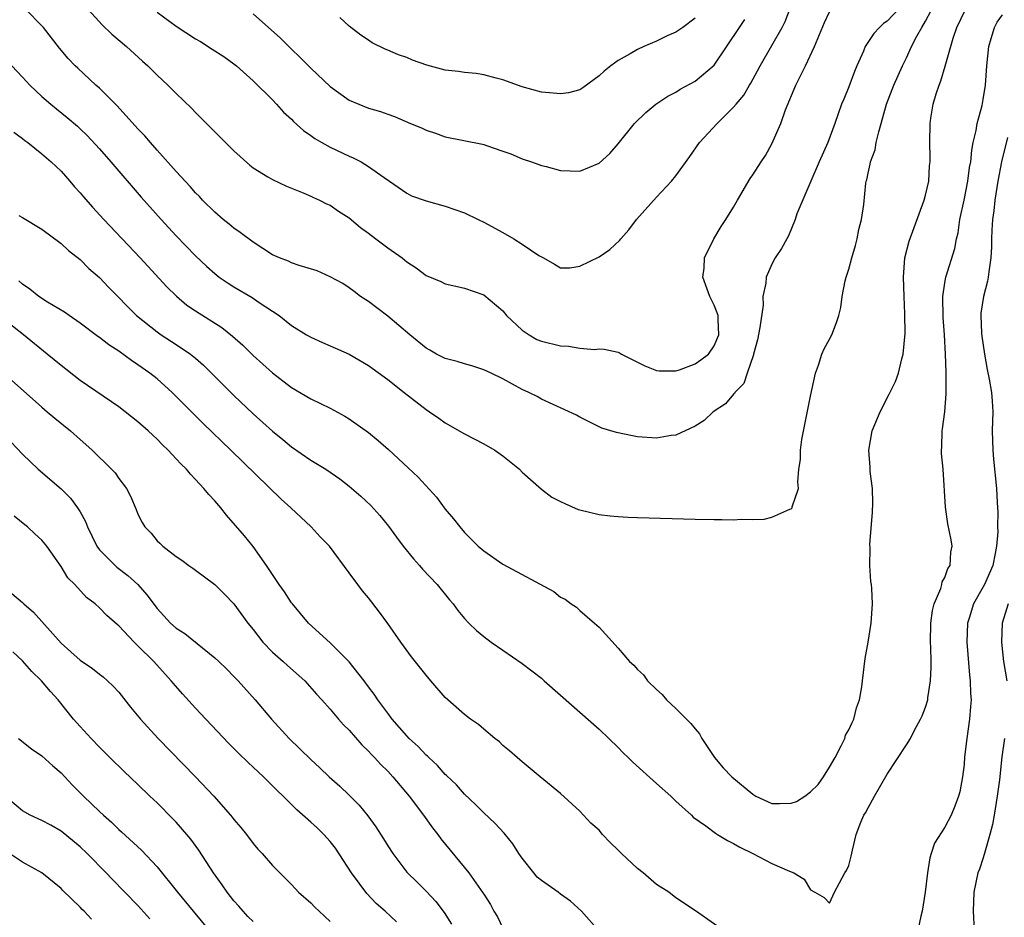
# Model space of a CAD drawing. Units: inches. Extents: x 2652000 to 2655000, y 1560000 to 1561272.
# Drawn here: x 2652591 to 2652693, y 1561024 to 1561118 of the extents above; entities that cross this region are included whole.
import ezdxf

# ---------------------------------------------------------------- set-up
doc = ezdxf.new("R2010")
doc.units = ezdxf.units.IN
doc.header["$MEASUREMENT"] = 0
doc.layers.add('LD26521560_2ft', color=134, linetype='Continuous')

msp = doc.modelspace()

# ---------------------------------------------------------------- linework, layer by layer
at = {"layer": 'LD26521560_2ft'}
for points, elevation in [([(2652589.87, 1561113), (2652591, 1561111.82), (2652591.75, 1561111), (2652593, 1561109.82), (2652593.94, 1561109), (2652594.52, 1561108.52), (2652595.63, 1561107.63), (2652596.71, 1561106.71), (2652597, 1561106.43), (2652597.73, 1561105.73), (2652599, 1561104.35), (2652600.19, 1561103), (2652603.33, 1561099.33), (2652605.43, 1561097), (2652607, 1561095.31), (2652609, 1561093.23), (2652610.14, 1561092.14), (2652611, 1561091.37), (2652611.47, 1561091), (2652612.38, 1561090.38), (2652613, 1561090), (2652614.89, 1561088.89), (2652615.64, 1561088.36), (2652617.7, 1561087), (2652619, 1561085.98), (2652620.56, 1561085), (2652621, 1561084.75), (2652622.21, 1561084.21), (2652623, 1561083.87), (2652625, 1561083), (2652627, 1561081.81), (2652629, 1561080.34), (2652630.73, 1561079), (2652633, 1561077.22), (2652633.35, 1561077), (2652634.32, 1561076.32), (2652635, 1561075.83), (2652637, 1561074.71), (2652639, 1561073.66), (2652640.14, 1561073), (2652641, 1561072.39), (2652642.73, 1561071), (2652643, 1561070.72), (2652645, 1561068.93), (2652646.1, 1561068.1), (2652647, 1561067.66), (2652647.43, 1561067.43), (2652648.83, 1561066.83), (2652649, 1561066.78), (2652651, 1561066.3), (2652652.16, 1561066.16), (2652653, 1561066.09), (2652654.03, 1561066.03), (2652655, 1561065.99), (2652661, 1561065.81), (2652663, 1561065.77), (2652663.78, 1561065.78), (2652665, 1561065.74), (2652665.8, 1561065.8), (2652667, 1561065.78), (2652668.19, 1561065.81), (2652669, 1561066.02), (2652670.87, 1561066.87), (2652671, 1561066.9), (2652671.1, 1561067), (2652671.11, 1561067.11), (2652671.78, 1561069), (2652671.69, 1561069.69), (2652671.81, 1561071), (2652671.97, 1561072.03), (2652671.96, 1561073), (2652672.11, 1561074.11), (2652673, 1561078.62), (2652673.55, 1561081), (2652673.85, 1561081.85), (2652674.21, 1561083), (2652674.45, 1561083.55), (2652675, 1561084.55), (2652675.22, 1561085), (2652675.73, 1561086.27), (2652675.96, 1561087), (2652676.16, 1561087.84), (2652676.3, 1561089), (2652676.62, 1561090.62), (2652676.72, 1561091), (2652677, 1561091.83), (2652677.31, 1561093), (2652677.69, 1561094.31), (2652677.86, 1561095), (2652678.05, 1561095.95), (2652678.32, 1561097), (2652678.55, 1561098.55), (2652678.77, 1561100.77), (2652678.8, 1561101), (2652678.86, 1561101.14), (2652679, 1561101.82), (2652679.24, 1561102.76), (2652679.26, 1561103), (2652679.74, 1561104.26), (2652679.85, 1561105), (2652680.11, 1561106.11), (2652680.38, 1561107), (2652680.93, 1561109), (2652681.68, 1561111), (2652682.58, 1561113), (2652683, 1561113.82), (2652683.54, 1561115), (2652684.09, 1561116.09), (2652684.59, 1561117), (2652685, 1561117.64), (2652686.75, 1561121)], 8504), ([(2652596.43, 1561120.43), (2652599.27, 1561117.27), (2652600.3, 1561116.3), (2652601.83, 1561115), (2652603.47, 1561113.47), (2652604.02, 1561113), (2652605, 1561112.03), (2652606.13, 1561111), (2652607, 1561110.13), (2652608.59, 1561108.59), (2652609, 1561108.15), (2652610.14, 1561107), (2652612.58, 1561104.58), (2652613, 1561104.15), (2652614.66, 1561102.66), (2652615, 1561102.38), (2652616.54, 1561101.46), (2652617, 1561101.16), (2652618.47, 1561100.47), (2652620.22, 1561099.78), (2652621, 1561099.43), (2652621.29, 1561099.29), (2652621.92, 1561099), (2652622.63, 1561098.63), (2652623, 1561098.48), (2652623.87, 1561097.87), (2652625, 1561097.17), (2652626.17, 1561096.17), (2652627, 1561095.59), (2652627.78, 1561095), (2652629, 1561094.05), (2652630.51, 1561093), (2652631, 1561092.58), (2652631.96, 1561091.96), (2652633, 1561091.19), (2652634.54, 1561090.54), (2652635, 1561090.3), (2652636.08, 1561090.08), (2652637, 1561089.85), (2652639, 1561089.16), (2652641, 1561087.48), (2652641.36, 1561087), (2652643, 1561085.5), (2652643.72, 1561085), (2652644.52, 1561084.52), (2652645, 1561084.35), (2652647, 1561083.84), (2652647.82, 1561083.82), (2652649, 1561083.62), (2652650.52, 1561083.48), (2652651, 1561083.53), (2652651.52, 1561083.52), (2652653, 1561083.18), (2652653.13, 1561083.13), (2652653.34, 1561083), (2652655, 1561082.17), (2652655.77, 1561081.77), (2652657, 1561081.28), (2652657.25, 1561081.25), (2652659, 1561081.25), (2652659.37, 1561081.37), (2652661, 1561081.98), (2652661.61, 1561082.39), (2652662.38, 1561083), (2652663, 1561083.86), (2652663.48, 1561085), (2652663.39, 1561086.61), (2652663.4, 1561087), (2652663, 1561088.07), (2652662.53, 1561089), (2652662.25, 1561089.75), (2652661.81, 1561091), (2652661.94, 1561091.94), (2652661.98, 1561093), (2652662.94, 1561095), (2652663.71, 1561096.29), (2652664.2, 1561097), (2652665, 1561098.29), (2652665.4, 1561099), (2652666.73, 1561101.27), (2652667, 1561101.66), (2652667.87, 1561103), (2652668.33, 1561103.67), (2652669, 1561104.89), (2652669.92, 1561107), (2652670.42, 1561108.42), (2652671.48, 1561111), (2652672.5, 1561113), (2652673.43, 1561115), (2652674.48, 1561117.52), (2652675, 1561118.61)], 8508), ([(2652590.08, 1561106.08), (2652591, 1561105.44), (2652591.23, 1561105.23), (2652591.56, 1561105), (2652593, 1561103.85), (2652593.96, 1561103), (2652595, 1561102.02), (2652595.91, 1561101), (2652596.41, 1561100.41), (2652597, 1561099.78), (2652597.35, 1561099.35), (2652598.28, 1561098.28), (2652599.45, 1561097), (2652603.23, 1561093), (2652606.01, 1561090.01), (2652607.01, 1561089.01), (2652608.1, 1561088.1), (2652609, 1561087.48), (2652611.75, 1561085.75), (2652612.86, 1561084.86), (2652613.91, 1561083.91), (2652615, 1561082.84), (2652617, 1561081.05), (2652619, 1561079.51), (2652621, 1561078.32), (2652623, 1561077.36), (2652624.53, 1561076.53), (2652625, 1561076.25), (2652627, 1561074.83), (2652628.01, 1561074.01), (2652629.08, 1561073.08), (2652631.15, 1561071.15), (2652632.17, 1561070.17), (2652634.09, 1561068.09), (2652635, 1561066.85), (2652635.86, 1561065.86), (2652636.5, 1561065), (2652637, 1561064.44), (2652638.43, 1561063), (2652639, 1561062.52), (2652641, 1561061.14), (2652646.28, 1561058.28), (2652647, 1561057.7), (2652647.48, 1561057.48), (2652648.1, 1561057), (2652648.65, 1561056.65), (2652649, 1561056.3), (2652650.53, 1561055), (2652651, 1561054.56), (2652653, 1561052.39), (2652654.16, 1561051), (2652654.61, 1561050.61), (2652655, 1561050.15), (2652655.62, 1561049.62), (2652656.03, 1561049), (2652657, 1561048.07), (2652657.58, 1561047.58), (2652658.04, 1561047), (2652659, 1561046.1), (2652660.55, 1561044.55), (2652661, 1561044), (2652661.46, 1561043.46), (2652661.7, 1561043), (2652663.01, 1561041), (2652663.93, 1561039.93), (2652664.81, 1561039), (2652667, 1561037.18), (2652667.32, 1561037), (2652669, 1561036.22), (2652669.79, 1561036.21), (2652671, 1561036.25), (2652671.56, 1561036.44), (2652672.41, 1561037), (2652673, 1561037.42), (2652673.8, 1561038.2), (2652674.38, 1561039), (2652675, 1561040), (2652675.58, 1561041), (2652676.22, 1561042.22), (2652676.59, 1561043), (2652676.67, 1561043.33), (2652677, 1561043.9), (2652677.34, 1561044.66), (2652677.54, 1561045), (2652677.81, 1561046.19), (2652678.13, 1561047), (2652678.36, 1561048.36), (2652678.41, 1561049), (2652678.7, 1561051.3), (2652679.01, 1561053), (2652679.33, 1561055), (2652679.46, 1561057), (2652679.4, 1561058.6), (2652679.37, 1561059), (2652679.31, 1561059.31), (2652679.2, 1561061), (2652679.22, 1561062.78), (2652679.2, 1561063.2), (2652679.48, 1561066.52), (2652679.5, 1561067.5), (2652679.47, 1561069), (2652679.24, 1561070.76), (2652679.24, 1561071.24), (2652679.07, 1561073), (2652679.42, 1561075), (2652680.25, 1561077), (2652681.19, 1561078.81), (2652681.86, 1561080.14), (2652682.16, 1561081), (2652682.51, 1561082.51), (2652682.67, 1561083), (2652682.85, 1561085.15), (2652682.83, 1561087.17), (2652682.75, 1561089), (2652682.68, 1561091), (2652682.84, 1561093), (2652683.27, 1561094.73), (2652684.86, 1561099), (2652685, 1561099.55), (2652685.32, 1561101), (2652685.41, 1561102.59), (2652685.46, 1561103), (2652685.47, 1561103.47), (2652685.43, 1561105), (2652685.46, 1561107), (2652685.54, 1561107.54), (2652685.78, 1561109), (2652686.09, 1561110.09), (2652686.39, 1561111), (2652686.58, 1561111.42), (2652687.04, 1561112.96), (2652687.88, 1561115.88), (2652688.26, 1561117), (2652689.15, 1561118.85)], 8502), ([(2652590.59, 1561097.41), (2652591, 1561097.2), (2652593, 1561095.98), (2652595, 1561094.51), (2652595.77, 1561093.77), (2652597, 1561092.84), (2652597.91, 1561091.91), (2652599, 1561090.96), (2652599.95, 1561089.95), (2652602.87, 1561087), (2652605, 1561085.3), (2652605.42, 1561085), (2652607, 1561083.98), (2652608.46, 1561083), (2652609, 1561082.56), (2652609.84, 1561081.84), (2652611.84, 1561079.84), (2652613, 1561078.69), (2652615, 1561076.79), (2652617, 1561074.97), (2652618.09, 1561074.09), (2652619, 1561073.33), (2652621, 1561071.97), (2652622.55, 1561071), (2652624.01, 1561070.01), (2652625, 1561069.26), (2652626.22, 1561068.22), (2652627.25, 1561067.25), (2652628.2, 1561066.2), (2652629.09, 1561065.09), (2652629.93, 1561063.93), (2652630.63, 1561063), (2652631.68, 1561061.68), (2652632.3, 1561061), (2652632.62, 1561060.62), (2652634.15, 1561059), (2652635.42, 1561057.42), (2652635.81, 1561057), (2652636.32, 1561056.32), (2652637, 1561055.46), (2652637.44, 1561055), (2652638.24, 1561054.24), (2652639, 1561053.59), (2652639.77, 1561053), (2652641, 1561052.17), (2652643, 1561050.78), (2652644.02, 1561050.02), (2652645, 1561049.25), (2652645.3, 1561049), (2652647, 1561047.51), (2652651, 1561043.95), (2652652.02, 1561043), (2652653, 1561042.04), (2652653.51, 1561041.51), (2652654.05, 1561041), (2652654.52, 1561040.52), (2652657, 1561038.29), (2652658.48, 1561037), (2652659, 1561036.47), (2652660.62, 1561035), (2652660.8, 1561034.8), (2652662.11, 1561033.89), (2652663.12, 1561033.12), (2652663.35, 1561033), (2652664.38, 1561032.38), (2652665, 1561032.07), (2652665.67, 1561031.67), (2652667.02, 1561031), (2652669, 1561029.98), (2652670.81, 1561029.19), (2652671.29, 1561029), (2652672.35, 1561028.35), (2652673, 1561027.22), (2652673.48, 1561027), (2652674.45, 1561026.45), (2652675, 1561025.84), (2652675.5, 1561027), (2652676.02, 1561027.98), (2652676.6, 1561029), (2652676.77, 1561029.23), (2652677, 1561029.78), (2652677.26, 1561030.74), (2652677.37, 1561031.37), (2652677.78, 1561033), (2652678.26, 1561034.26), (2652678.58, 1561035), (2652678.75, 1561035.25), (2652679, 1561035.76), (2652679.68, 1561037), (2652681, 1561039.26), (2652683, 1561042.32), (2652683.41, 1561043), (2652683.84, 1561043.84), (2652684.48, 1561045), (2652684.65, 1561045.35), (2652685, 1561046.26), (2652685.22, 1561047), (2652685.23, 1561047.23), (2652685.52, 1561049), (2652685.59, 1561050.41), (2652685.56, 1561051), (2652685.55, 1561052.45), (2652685.51, 1561053), (2652685.54, 1561055), (2652685.7, 1561056.3), (2652685.88, 1561057), (2652686.59, 1561058.59), (2652686.7, 1561059), (2652686.72, 1561059.28), (2652687, 1561059.73), (2652687.32, 1561060.68), (2652687.56, 1561061), (2652687.61, 1561062.39), (2652687.76, 1561063), (2652687.65, 1561063.65), (2652687.31, 1561065.31), (2652687.05, 1561067.05), (2652686.81, 1561071), (2652686.65, 1561072.65), (2652686.65, 1561073), (2652686.69, 1561073.31), (2652686.71, 1561075), (2652686.77, 1561075.23), (2652686.99, 1561077), (2652687.15, 1561078.85), (2652687.14, 1561080.86), (2652687.12, 1561081.12), (2652687.06, 1561083), (2652686.95, 1561085), (2652686.81, 1561086.81), (2652686.79, 1561089), (2652687, 1561090.4), (2652687.11, 1561091), (2652688.02, 1561093.98), (2652688.21, 1561095), (2652688.37, 1561095.63), (2652688.57, 1561097), (2652689, 1561099.01), (2652689.39, 1561101), (2652689.58, 1561102.42), (2652689.69, 1561103), (2652689.79, 1561104.21), (2652689.95, 1561105), (2652690.27, 1561106.27), (2652690.36, 1561107), (2652690.88, 1561108.88), (2652691, 1561109.5), (2652691.23, 1561111), (2652691.37, 1561113), (2652691.58, 1561115), (2652691.83, 1561115.83), (2652692.15, 1561117), (2652692.45, 1561117.55), (2652693, 1561118.31)], 8500), ([(2652682.29, 1561119), (2652681, 1561117.66), (2652680.6, 1561117.4), (2652680.19, 1561117), (2652679.62, 1561116.37), (2652678.71, 1561115), (2652678.52, 1561114.52), (2652677.83, 1561113), (2652677.58, 1561112.42), (2652677, 1561110.82), (2652676.47, 1561109.53), (2652676.23, 1561109), (2652675.56, 1561107), (2652674.83, 1561105), (2652673.91, 1561103), (2652673.04, 1561101), (2652671.6, 1561097.6), (2652671.41, 1561097), (2652670.71, 1561095.29), (2652670.54, 1561095), (2652670.01, 1561093.99), (2652669.35, 1561093), (2652669, 1561092.37), (2652668.39, 1561091), (2652668.36, 1561090.36), (2652668.06, 1561089), (2652668.08, 1561088.08), (2652667.75, 1561085.75), (2652667.51, 1561084.49), (2652667.08, 1561083), (2652667.07, 1561082.93), (2652666.41, 1561081), (2652666.08, 1561079.92), (2652665.15, 1561079), (2652665.1, 1561078.9), (2652665, 1561078.81), (2652664.18, 1561077.82), (2652662.87, 1561077), (2652661.93, 1561076.07), (2652661, 1561075.5), (2652659, 1561074.55), (2652658.51, 1561074.51), (2652657, 1561074.24), (2652655, 1561074.38), (2652654.47, 1561074.47), (2652652.82, 1561074.82), (2652651.3, 1561075.3), (2652651, 1561075.43), (2652649, 1561076.44), (2652648.65, 1561076.65), (2652645, 1561078.31), (2652644.57, 1561078.57), (2652643.7, 1561079), (2652643, 1561079.32), (2652641, 1561080.41), (2652639.77, 1561081), (2652639, 1561081.34), (2652637.77, 1561081.77), (2652637, 1561081.97), (2652636.23, 1561082.23), (2652635, 1561082.54), (2652634.08, 1561083), (2652633.4, 1561083.4), (2652633, 1561083.6), (2652631.29, 1561085), (2652629, 1561086.93), (2652627, 1561088.47), (2652626.18, 1561089), (2652625.5, 1561089.5), (2652625, 1561089.9), (2652624.33, 1561090.33), (2652623, 1561091.03), (2652621.65, 1561091.65), (2652619.8, 1561092.2), (2652619, 1561092.5), (2652618.67, 1561092.67), (2652617.75, 1561093), (2652617, 1561093.34), (2652615, 1561094.63), (2652613.66, 1561095.66), (2652613, 1561096.09), (2652612.51, 1561096.51), (2652611.89, 1561097), (2652611, 1561097.75), (2652609.74, 1561099), (2652609.4, 1561099.4), (2652609, 1561099.78), (2652608.44, 1561100.44), (2652607, 1561101.99), (2652605, 1561104.21), (2652604.3, 1561105), (2652603.71, 1561105.71), (2652603, 1561106.43), (2652600.83, 1561108.83), (2652599, 1561110.67), (2652598.63, 1561111), (2652596.74, 1561112.74), (2652596.46, 1561113), (2652595.75, 1561113.75), (2652594.85, 1561114.85), (2652593.17, 1561117), (2652591.21, 1561119)], 8506), ([(2652605, 1561118.59), (2652607, 1561117.14), (2652609, 1561115.81), (2652609.52, 1561115.52), (2652610.74, 1561114.74), (2652611.94, 1561113.95), (2652613, 1561113.2), (2652613.25, 1561113), (2652615, 1561111.45), (2652617, 1561109.45), (2652617.43, 1561109), (2652618.17, 1561108.18), (2652619, 1561107.44), (2652619.21, 1561107.21), (2652620.25, 1561106.25), (2652621, 1561105.73), (2652621.42, 1561105.42), (2652622.13, 1561105), (2652623, 1561104.52), (2652625, 1561103.59), (2652625.42, 1561103.42), (2652626.24, 1561103), (2652627, 1561102.53), (2652628.63, 1561101.37), (2652629.19, 1561101), (2652631, 1561099.73), (2652631.47, 1561099.47), (2652633, 1561098.94), (2652635, 1561098.38), (2652637, 1561097.69), (2652638.42, 1561097), (2652639, 1561096.74), (2652641, 1561095.65), (2652642.14, 1561095), (2652643, 1561094.45), (2652644.73, 1561093.27), (2652645, 1561093.1), (2652645.23, 1561093), (2652646.36, 1561092.36), (2652647, 1561091.96), (2652647.97, 1561091.97), (2652649, 1561092.16), (2652651, 1561093.1), (2652652.11, 1561093.89), (2652653.16, 1561094.84), (2652653.26, 1561095), (2652654.09, 1561095.91), (2652654.89, 1561097), (2652657, 1561099.34), (2652658.56, 1561101), (2652659, 1561101.56), (2652660.44, 1561103.56), (2652661.45, 1561105), (2652663.3, 1561107), (2652665, 1561108.68), (2652665.26, 1561109), (2652666.06, 1561109.94), (2652666.66, 1561111), (2652666.8, 1561111.2), (2652667.51, 1561112.49), (2652667.76, 1561113), (2652669, 1561115.1), (2652670.06, 1561117), (2652670.38, 1561117.62), (2652670.92, 1561119.08)], 8510), ([(2652615, 1561118.42), (2652617.86, 1561115.86), (2652621, 1561112.76), (2652623, 1561110.83), (2652625, 1561109.43), (2652625.99, 1561109), (2652627, 1561108.6), (2652628.24, 1561108.24), (2652629, 1561107.95), (2652629.72, 1561107.72), (2652631.38, 1561107), (2652632.53, 1561106.53), (2652633, 1561106.3), (2652633.99, 1561105.99), (2652635, 1561105.62), (2652638.86, 1561104.86), (2652639, 1561104.82), (2652639.3, 1561104.7), (2652641, 1561104.13), (2652641.83, 1561103.83), (2652643, 1561103.33), (2652643.96, 1561103), (2652645, 1561102.63), (2652645.49, 1561102.51), (2652647, 1561102.11), (2652649, 1561102.04), (2652651, 1561102.85), (2652652.12, 1561103.88), (2652653, 1561104.89), (2652654.71, 1561107), (2652655.86, 1561108.14), (2652656.93, 1561109), (2652658.16, 1561109.84), (2652659, 1561110.27), (2652659.44, 1561110.56), (2652661, 1561111.4), (2652663, 1561113.05), (2652665.61, 1561117), (2652666.19, 1561117.81)], 8512), ([(2652661, 1561117.94), (2652659.71, 1561117), (2652659, 1561116.51), (2652658.11, 1561116.11), (2652657, 1561115.58), (2652655.65, 1561115), (2652655, 1561114.69), (2652654.24, 1561114.24), (2652653, 1561113.55), (2652652.24, 1561113), (2652651.55, 1561112.45), (2652651, 1561111.94), (2652649.31, 1561110.69), (2652649, 1561110.51), (2652647.82, 1561110.18), (2652647, 1561110.07), (2652645.83, 1561110.17), (2652645, 1561110.27), (2652643, 1561110.8), (2652641, 1561111.54), (2652640.29, 1561111.71), (2652639, 1561112.07), (2652638.2, 1561112.2), (2652637, 1561112.29), (2652636.39, 1561112.39), (2652635, 1561112.56), (2652633.08, 1561113.08), (2652631.59, 1561113.59), (2652631, 1561113.85), (2652630.14, 1561114.14), (2652629, 1561114.64), (2652628.74, 1561114.74), (2652627.4, 1561115.4), (2652627, 1561115.65), (2652626.2, 1561116.2), (2652625, 1561117.13), (2652624.01, 1561118.01)], 8514), ([(2652693.53, 1561105.53), (2652692.9, 1561103), (2652692.53, 1561101), (2652692.32, 1561099.68), (2652692.2, 1561099), (2652692.08, 1561097.92), (2652691.95, 1561097), (2652691.89, 1561095.89), (2652691.87, 1561095), (2652691.86, 1561094.14), (2652691.8, 1561093), (2652691.57, 1561091.57), (2652691.52, 1561091), (2652691.43, 1561090.57), (2652691.03, 1561089), (2652690.76, 1561087.24), (2652690.75, 1561087), (2652690.82, 1561085.18), (2652690.85, 1561084.85), (2652691.12, 1561083), (2652691.4, 1561081.4), (2652691.61, 1561080.39), (2652691.84, 1561079), (2652691.91, 1561078.09), (2652691.98, 1561077), (2652691.94, 1561075), (2652691.98, 1561073), (2652692.06, 1561072.06), (2652692.39, 1561069), (2652692.44, 1561067.56), (2652692.53, 1561066.53), (2652692.49, 1561065), (2652692.5, 1561064.5), (2652692.37, 1561063), (2652692.24, 1561062.23), (2652691.98, 1561061), (2652691.12, 1561059), (2652691, 1561058.76), (2652689.97, 1561057), (2652689.52, 1561055.52), (2652689.35, 1561055), (2652689.28, 1561053), (2652689.57, 1561049.57), (2652689.64, 1561049), (2652689.67, 1561047.67), (2652689.72, 1561047), (2652689.68, 1561046.32), (2652689.56, 1561045), (2652689.27, 1561043), (2652689.06, 1561041.06), (2652689, 1561040.28), (2652688.85, 1561039), (2652688.57, 1561037.43), (2652688.43, 1561037), (2652688.05, 1561035.95), (2652687.65, 1561035), (2652687, 1561033.76), (2652685.91, 1561032.09), (2652685.59, 1561031), (2652685.43, 1561030.57), (2652685.18, 1561029), (2652684.95, 1561027), (2652684.62, 1561025), (2652684.5, 1561024.5), (2652684.2, 1561023)], 8498), ([(2652665, 1561022.28), (2652661.06, 1561025.06), (2652659, 1561026.39), (2652658.25, 1561027), (2652657, 1561027.78), (2652655.58, 1561029), (2652655, 1561029.45), (2652653.34, 1561031), (2652653, 1561031.37), (2652652.15, 1561032.15), (2652651.36, 1561033), (2652651, 1561033.43), (2652650.16, 1561034.16), (2652649, 1561035.42), (2652647, 1561037.25), (2652644.89, 1561039), (2652643, 1561040.55), (2652642.77, 1561040.77), (2652642.48, 1561041), (2652641.69, 1561041.69), (2652641, 1561042.27), (2652640.63, 1561042.63), (2652640.14, 1561043), (2652639, 1561043.94), (2652638.44, 1561044.44), (2652637.63, 1561045), (2652637, 1561045.49), (2652635, 1561047.25), (2652633.5, 1561049), (2652633, 1561049.56), (2652631.49, 1561051.49), (2652630.37, 1561053), (2652629, 1561054.96), (2652628.14, 1561056.14), (2652627, 1561057.61), (2652626.37, 1561058.37), (2652625.88, 1561059), (2652625, 1561060.23), (2652622.96, 1561063), (2652621.99, 1561063.99), (2652621.05, 1561065), (2652618.91, 1561067), (2652617.91, 1561067.91), (2652612.67, 1561073), (2652609.78, 1561075.78), (2652608.78, 1561076.78), (2652606.58, 1561079), (2652605, 1561080.41), (2652604.26, 1561081), (2652603, 1561081.89), (2652602.32, 1561082.32), (2652601, 1561083.29), (2652599.96, 1561083.96), (2652599, 1561084.72), (2652598.83, 1561084.83), (2652597, 1561086.21), (2652595.84, 1561087), (2652595.35, 1561087.35), (2652593.6, 1561088.4), (2652592.69, 1561089), (2652591.76, 1561089.76), (2652591, 1561090.27), (2652590.61, 1561090.61)], 8498), ([(2652651, 1561022.92), (2652649.16, 1561025), (2652648.04, 1561026.04), (2652647, 1561026.78), (2652646.74, 1561027), (2652645, 1561028.19), (2652644.56, 1561028.56), (2652644.2, 1561029), (2652643, 1561030.52), (2652642.66, 1561031), (2652642.03, 1561032.03), (2652641.14, 1561033.14), (2652640.17, 1561034.17), (2652639, 1561035.25), (2652638.13, 1561036.13), (2652637, 1561037.18), (2652636.15, 1561038.15), (2652635.14, 1561039.14), (2652635, 1561039.25), (2652634.18, 1561040.18), (2652633.28, 1561041), (2652633.14, 1561041.14), (2652633, 1561041.26), (2652632.16, 1561042.16), (2652631.24, 1561043), (2652631, 1561043.26), (2652629.47, 1561045), (2652629, 1561045.61), (2652627.98, 1561047), (2652627.6, 1561047.6), (2652627, 1561048.36), (2652626.54, 1561049), (2652624.98, 1561050.98), (2652623, 1561052.93), (2652620.77, 1561055), (2652619.09, 1561057), (2652619, 1561057.12), (2652618.25, 1561058.25), (2652617.71, 1561059), (2652617, 1561060.04), (2652616.39, 1561061), (2652615, 1561062.97), (2652614.09, 1561064.09), (2652612.23, 1561066.23), (2652611.62, 1561067), (2652611, 1561067.71), (2652610.37, 1561068.37), (2652609.88, 1561069), (2652609, 1561069.95), (2652608.48, 1561070.48), (2652608.05, 1561071), (2652607.52, 1561071.52), (2652607, 1561072.09), (2652606.14, 1561073), (2652605.55, 1561073.55), (2652605, 1561074.14), (2652604.55, 1561074.55), (2652604.08, 1561075), (2652603, 1561075.96), (2652601.66, 1561077), (2652601, 1561077.49), (2652597, 1561080.26), (2652595, 1561081.8), (2652593.57, 1561083), (2652591.1, 1561085), (2652588.8, 1561086.8)], 8496), ([(2652587.94, 1561081.94), (2652593, 1561077.47), (2652593.57, 1561077), (2652594.34, 1561076.34), (2652595.98, 1561075), (2652597, 1561074.09), (2652597.59, 1561073.59), (2652598.24, 1561073), (2652600.27, 1561071), (2652600.62, 1561070.62), (2652601, 1561070.05), (2652601.81, 1561069), (2652602.22, 1561068.22), (2652602.82, 1561066.82), (2652603, 1561066.35), (2652603.45, 1561065.45), (2652603.71, 1561065), (2652604.37, 1561064.37), (2652605, 1561063.56), (2652605.3, 1561063.3), (2652605.6, 1561063), (2652607, 1561061.93), (2652607.56, 1561061.56), (2652608.3, 1561061), (2652608.73, 1561060.73), (2652609, 1561060.5), (2652611, 1561059.03), (2652612, 1561058), (2652613, 1561057), (2652614.46, 1561055), (2652615, 1561054.34), (2652616.02, 1561053), (2652617, 1561051.98), (2652618.11, 1561051), (2652618.57, 1561050.57), (2652620.37, 1561049), (2652621.6, 1561047.6), (2652622.15, 1561047), (2652623, 1561046.05), (2652623.89, 1561045), (2652624.41, 1561044.41), (2652625, 1561043.84), (2652626.31, 1561042.31), (2652627, 1561041.67), (2652627.31, 1561041.31), (2652627.64, 1561041), (2652628.28, 1561040.28), (2652629, 1561039.59), (2652629.55, 1561039), (2652631.24, 1561037), (2652632.73, 1561035), (2652633.68, 1561033.68), (2652634.23, 1561033), (2652634.55, 1561032.55), (2652637.46, 1561029), (2652638.92, 1561026.92), (2652639, 1561026.78), (2652639.7, 1561025.7), (2652640.06, 1561025), (2652640.43, 1561024.43), (2652641, 1561023.24)], 8494), ([(2652589.82, 1561073.82), (2652591, 1561072.58), (2652592.63, 1561071), (2652595, 1561068.98), (2652596, 1561068), (2652596.73, 1561067), (2652597, 1561066.57), (2652597.56, 1561065.56), (2652597.75, 1561065), (2652598.72, 1561063), (2652599, 1561062.63), (2652600.63, 1561061), (2652600.82, 1561060.82), (2652601.96, 1561059.96), (2652603, 1561059), (2652603.94, 1561057.94), (2652605, 1561056.51), (2652606.4, 1561055), (2652607, 1561054.47), (2652607.9, 1561053.9), (2652611, 1561051.39), (2652611.42, 1561051), (2652612.22, 1561050.22), (2652613, 1561049.45), (2652613.43, 1561049), (2652615.22, 1561047), (2652616.92, 1561045), (2652618.74, 1561043), (2652621, 1561040.81), (2652621.94, 1561039.94), (2652622.9, 1561039), (2652624.01, 1561038.01), (2652625, 1561037.08), (2652626.04, 1561036.04), (2652626.95, 1561034.95), (2652627.78, 1561033.78), (2652628.55, 1561032.55), (2652629, 1561031.81), (2652629.53, 1561031), (2652631, 1561029.09), (2652631.07, 1561029), (2652632.05, 1561028.05), (2652633, 1561027.09), (2652634.01, 1561026.01), (2652634.87, 1561024.87), (2652635.66, 1561023.66)], 8492), ([(2652629.91, 1561023.91), (2652628.73, 1561025), (2652627.82, 1561025.82), (2652626.84, 1561026.84), (2652625.24, 1561029), (2652623.56, 1561031.56), (2652623, 1561032.26), (2652622.34, 1561033), (2652621.67, 1561033.67), (2652621, 1561034.28), (2652619.55, 1561035.55), (2652616.09, 1561039), (2652615.52, 1561039.52), (2652614.49, 1561040.49), (2652613.47, 1561041.47), (2652612.47, 1561042.47), (2652610.06, 1561045), (2652609, 1561046.14), (2652607.64, 1561047.64), (2652606.7, 1561048.7), (2652606.47, 1561049), (2652604.65, 1561051), (2652603, 1561052.63), (2652602.6, 1561053), (2652601, 1561054.72), (2652600.84, 1561054.84), (2652599.78, 1561055.78), (2652599, 1561056.6), (2652598.55, 1561057), (2652597.66, 1561057.66), (2652596.43, 1561059), (2652595.71, 1561059.71), (2652595, 1561060.88), (2652593.51, 1561063), (2652593, 1561063.63), (2652592.28, 1561064.28), (2652591.51, 1561065), (2652591.22, 1561065.22), (2652590.12, 1561066.12)], 8490), ([(2652588.76, 1561059), (2652591, 1561057.13), (2652591.13, 1561057), (2652592.12, 1561056.12), (2652595, 1561052.91), (2652596.02, 1561052.02), (2652597, 1561051.14), (2652598.28, 1561050.28), (2652599, 1561049.69), (2652599.4, 1561049.4), (2652599.85, 1561049), (2652600.43, 1561048.43), (2652601, 1561047.79), (2652602.24, 1561046.24), (2652603.26, 1561045), (2652605.11, 1561043), (2652609.01, 1561039.01), (2652610.89, 1561037), (2652612.65, 1561035), (2652612.81, 1561034.81), (2652613, 1561034.54), (2652613.71, 1561033.71), (2652614.3, 1561033), (2652615, 1561032.04), (2652615.48, 1561031.48), (2652615.95, 1561031), (2652617, 1561029.75), (2652619, 1561027.78), (2652619.36, 1561027.36), (2652619.72, 1561027), (2652621, 1561025.89), (2652621.42, 1561025.42), (2652621.86, 1561025), (2652622.47, 1561024.47), (2652623, 1561023.93)], 8488), ([(2652693.6, 1561057), (2652692.98, 1561055), (2652692.88, 1561053), (2652693.12, 1561051), (2652693.44, 1561049)], 8496), ([(2652615, 1561023.93), (2652614.46, 1561024.46), (2652613.95, 1561025), (2652613.52, 1561025.52), (2652613, 1561026.09), (2652612.28, 1561027), (2652611.77, 1561027.77), (2652610.87, 1561029), (2652609.36, 1561031.36), (2652608.51, 1561032.51), (2652608.11, 1561033), (2652607, 1561034.26), (2652606.64, 1561034.64), (2652605, 1561036.28), (2652604.23, 1561037), (2652603, 1561038.21), (2652601.56, 1561039.56), (2652600.09, 1561041), (2652599, 1561042.08), (2652598.13, 1561043), (2652597, 1561044.22), (2652596.31, 1561045), (2652594.7, 1561047), (2652593.89, 1561047.89), (2652592.98, 1561049), (2652591.96, 1561049.96), (2652591, 1561051.07), (2652589.99, 1561051.99)], 8486), ([(2652590.57, 1561043), (2652591.91, 1561041.91), (2652593, 1561041.19), (2652594.15, 1561040.15), (2652595, 1561039.4), (2652596.16, 1561038.16), (2652597.33, 1561037), (2652599, 1561035.39), (2652599.41, 1561035), (2652600.26, 1561034.26), (2652601, 1561033.51), (2652601.28, 1561033.28), (2652603.36, 1561031.36), (2652605, 1561029.63), (2652607.11, 1561027), (2652608.74, 1561025), (2652610.42, 1561023)], 8484), ([(2652693.19, 1561043), (2652692.93, 1561041.07), (2652692.67, 1561038.67), (2652692.45, 1561037), (2652692.12, 1561035), (2652691.95, 1561034.05), (2652691.69, 1561033), (2652691.16, 1561031.16), (2652691, 1561030.55), (2652690.6, 1561029.4), (2652690.44, 1561029), (2652690.03, 1561027), (2652689.96, 1561025), (2652690.05, 1561023)], 8496), ([(2652604.23, 1561024.23), (2652603, 1561025.61), (2652601.65, 1561027), (2652600.33, 1561028.33), (2652599.7, 1561029), (2652597.72, 1561031), (2652597, 1561031.71), (2652595, 1561033.35), (2652593.95, 1561033.95), (2652593, 1561034.44), (2652591.78, 1561035), (2652591, 1561035.45), (2652589, 1561037.13)], 8482), ([(2652598.18, 1561024.17), (2652597.4, 1561025), (2652597.2, 1561025.2), (2652597, 1561025.43), (2652595.17, 1561027.17), (2652595, 1561027.37), (2652593, 1561029.02), (2652591, 1561030.13), (2652589.64, 1561031)], 8480)]:
    msp.add_lwpolyline(points, dxfattribs=dict(at, elevation=elevation))

doc.saveas('drawing.dxf')
